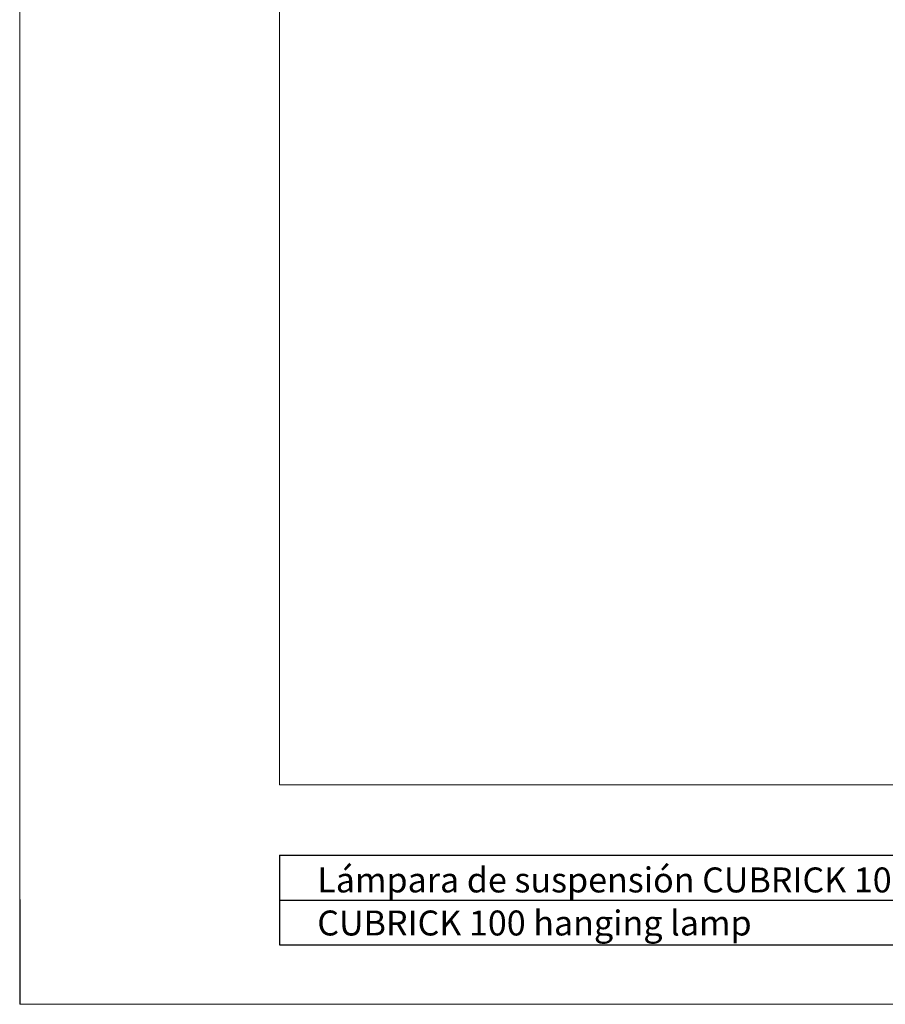
# Model space of a CAD drawing. Extents: x -334 to 260, y 0 to 420.
# Drawn here: x -334 to -161, y 0 to 198 of the extents above; entities that cross this region are included whole.
import ezdxf

# ---------------------------------------------------------------- set-up
doc = ezdxf.new("R2010")
doc.units = 0
doc.header["$MEASUREMENT"] = 0
doc.layers.get('0').update_dxf_attribs({"linetype": 'CONTINUOUS'})
doc.styles.add('ARIAL', font='ARIAL.TTF')

msp = doc.modelspace()

# ---------------------------------------------------------------- linework, layer by layer
at = {"color": 7, "linetype": 'Continuous', "lineweight": 0}
for p, q in [((-334.36, 420.37), (-334.36, 0.21)), ((-334.36, 0.21), (259.86, 0.21))]:
    msp.add_line(p, q, dxfattribs=at)
at = {"color": 7, "linetype": 'Continuous', "lineweight": 15}
for q in [(-282.34, 390.36), (229.85, 44.23)]:
    msp.add_line((-282.34, 44.23), q, dxfattribs=at)
at = {"color": 0}
for p, q in [((-282.34, 30.11), (-282.34, 12.11)), ((-282.34, 30.11), (-21.6, 30.11)), ((-282.34, 21.11), (-21.6, 21.11)), ((-282.34, 12.11), (-21.6, 12.11))]:
    msp.add_line(p, q, dxfattribs=at)
at = {"color": 7, "linetype": 'Continuous'}
msp.add_line((-334.36, 21.22), (-334.36, 0.21), dxfattribs=at)

# ---------------------------------------------------------------- texts
at = {"color": 0, "style": 'ARIAL'}
for s, p in [('Lámpara de suspensión CUBRICK 100                                     E/1:1', (-274.75, 22.64)), ('CUBRICK 100 hanging lamp                                                      S/1:1', (-274.75, 14.01))]:
    msp.add_text(s, height=5.0018, dxfattribs=at).set_placement(p)

doc.saveas('drawing.dxf')
